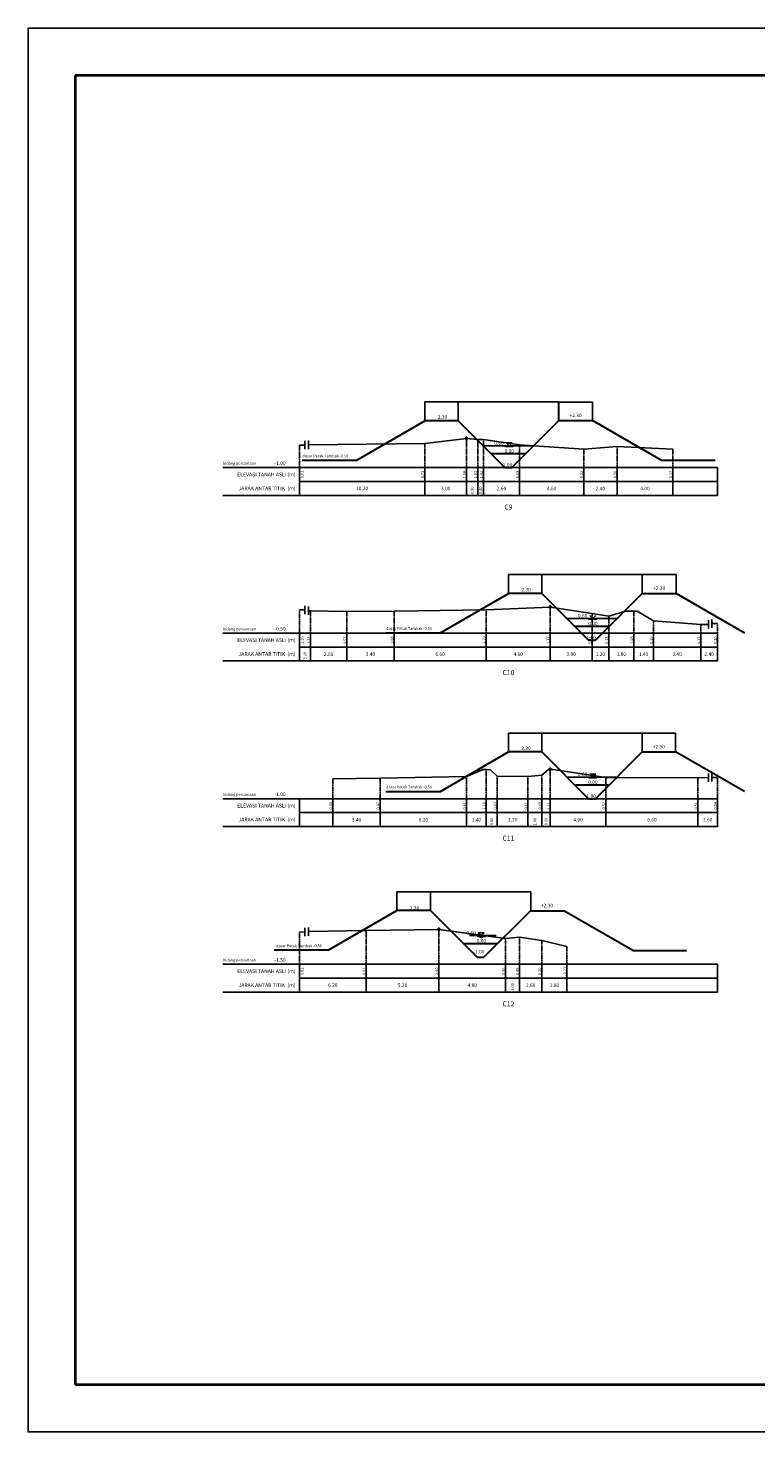
# Model space of a CAD drawing. Units: inches. Extents: x -107 to 51891, y -644 to 12738.
# Drawn here: x 8484 to 11566, y -644 to 5296 of the extents above; entities that cross this region are included whole.
import ezdxf
from ezdxf.enums import TextEntityAlignment as Align

# ---------------------------------------------------------------- set-up
doc = ezdxf.new("R2010")
doc.units = ezdxf.units.IN
doc.header["$MEASUREMENT"] = 0
doc.linetypes.add('DASHED2', pattern=[0.375, 0.25, -0.125])
doc.styles.add('L100', font='simplex.shx', dxfattribs={"height": 0.254})
doc.styles.add('L140', font='simplex.shx', dxfattribs={"height": 0.356})
doc.styles.add('L80', font='simplex.shx', dxfattribs={"height": 0.203})
doc.styles.get("Standard").update_dxf_attribs({"font": 'simplex.shx'})
doc.dimstyles.get("Standard").update_dxf_attribs({"dimtxt": 0.18, "dimasz": 0.18, "dimexe": 0.18, "dimexo": 0.0625, "dimgap": 0.09, "dimtad": 0, "dimtih": 1, "dimtoh": 1, "dimdec": 4, "dimzin": 0, "dimdsep": 46, "dimtxsty": 'Standard', "dimcen": 0.09, "dimadec": 0, "dimazin": 0, "dimtfac": 1, "dimtdec": 4, "dimtofl": 0, "dimtmove": 0, "dimatfit": 3, "dimfxl": 0, "dimtolj": 1, "dimtzin": 0, "dimarcsym": 0})

# ---------------------------------------------------------------- blocks, each defined once
blk = doc.blocks.new('das2')
at = {"color": 5, "linetype": 'Continuous'}
for q in [(0, 1), (17.75, 1)]:
    blk.add_line((2.75, 1), q, dxfattribs=at)
at = {"color": 3, "linetype": 'Continuous'}
for p, q in [((2.75, 1), (2.75, 0)), ((17.75, 1), (17.75, 0)), ((2.75, 0), (0, 0)), ((2.75, 0.5), (17.75, 0.5)), ((2.75, 0), (17.75, 0))]:
    blk.add_line(p, q, dxfattribs=at)
blk.add_text('bidang persamaan', height=0.1, dxfattribs=at).set_placement((0.005, 1.1))
at = {"color": 5, "linetype": 'Continuous'}
for s, p in [('ELEVASI TANAH ASLI (m)', (2.615, 0.6825)), ('JARAK ANTAR TITIK  (m)', (2.615, 0.1825))]:
    blk.add_text(s, height=0.135, dxfattribs=at).set_placement(p, align=Align.RIGHT)
blk = doc.blocks.new('gbrpatok')
at = {"color": 2, "linetype": 'Continuous'}
for p, q in [((-0.0005, 0.001), (0.0005, 0.001)), ((0, -0.002), (-0.0005, 0.001)), ((0, -0.002), (0.0005, 0.001))]:
    blk.add_line(p, q, dxfattribs=at)
blk = doc.blocks.new('_ClosedBlank')
at = {"color": 0, "linetype": 'ByBlock', "lineweight": -2}
for p, q in [((-1, 0), (0, 0)), ((0, 0), (-1, 0)), ((-1, 0), (-1, 0))]:
    blk.add_line(p, q, dxfattribs=at)
blk = doc.blocks.new('*D12')
at = {"color": 1, "linetype": 'Continuous', "lineweight": -2}
for p, q in [((10187.6, 1562.4), (10187.6, 1641.8)), ((10187.8, 1641.7), (10611.9, 1641.7)), ((10612, 1562.4), (10612, 1641.8))]:
    blk.add_line(p, q, dxfattribs=at)
at = {"layer": 'Defpoints', "color": 0, "linetype": 'Continuous', "lineweight": -3}
for p in [(10612, 1641.7), (10187.6, 1561.9), (10612, 1561.9)]:
    blk.add_point(p, dxfattribs=at)
at = {"color": 1, "linetype": 'Continuous', "lineweight": -2, "xscale": 0.15, "yscale": 0.15, "zscale": 0.15, "rotation": 180}
blk.add_blockref('_ClosedBlank', (10187.6, 1641.7), dxfattribs=at)
at = {"color": 1, "linetype": 'Continuous', "lineweight": -2, "xscale": 0.15, "yscale": 0.15, "zscale": 0.15}
blk.add_blockref('_ClosedBlank', (10612, 1641.7), dxfattribs=at)
at = {"color": 2, "linetype": 'Continuous', "lineweight": -3, "insert": (10399.8, 1641.9), "char_height": 0.203, "attachment_point": 5}
blk.add_mtext('\\A1;424.39', dxfattribs=at)
blk = doc.blocks.new('*D13')
at = {"color": 1, "linetype": 'Continuous', "lineweight": -2}
for p, q in [((10046, 1562.4), (10046, 1641.8)), ((10046.2, 1641.7), (10187.5, 1641.7)), ((10187.6, 1562.4), (10187.6, 1641.8))]:
    blk.add_line(p, q, dxfattribs=at)
at = {"layer": 'Defpoints', "color": 0, "linetype": 'Continuous', "lineweight": -3}
for p in [(10187.6, 1641.7), (10046, 1561.9), (10187.6, 1561.9)]:
    blk.add_point(p, dxfattribs=at)
at = {"color": 1, "linetype": 'Continuous', "lineweight": -2, "xscale": 0.15, "yscale": 0.15, "zscale": 0.15, "rotation": 180}
blk.add_blockref('_ClosedBlank', (10046, 1641.7), dxfattribs=at)
at = {"color": 1, "linetype": 'Continuous', "lineweight": -2, "xscale": 0.15, "yscale": 0.15, "zscale": 0.15}
blk.add_blockref('_ClosedBlank', (10187.6, 1641.7), dxfattribs=at)
at = {"color": 2, "linetype": 'Continuous', "lineweight": -3, "insert": (10116.8, 1641.9), "char_height": 0.203, "attachment_point": 5}
blk.add_mtext('\\A1;141.60', dxfattribs=at)
blk = doc.blocks.new('*D76')
at = {"color": 1, "linetype": 'Continuous', "lineweight": -2}
for p, q in [((10305.6, 3634.8), (10305.6, 3714.2)), ((10305.8, 3714.1), (10729.9, 3714.1)), ((10730, 3634.8), (10730, 3714.2))]:
    blk.add_line(p, q, dxfattribs=at)
at = {"layer": 'Defpoints', "color": 0, "linetype": 'Continuous', "lineweight": -3}
for p in [(10730, 3714.1), (10305.6, 3634.3), (10730, 3634.3)]:
    blk.add_point(p, dxfattribs=at)
at = {"color": 1, "linetype": 'Continuous', "lineweight": -2, "xscale": 0.15, "yscale": 0.15, "zscale": 0.15, "rotation": 180}
blk.add_blockref('_ClosedBlank', (10305.6, 3714.1), dxfattribs=at)
at = {"color": 1, "linetype": 'Continuous', "lineweight": -2, "xscale": 0.15, "yscale": 0.15, "zscale": 0.15}
blk.add_blockref('_ClosedBlank', (10730, 3714.1), dxfattribs=at)
at = {"color": 2, "linetype": 'Continuous', "lineweight": -3, "insert": (10517.8, 3714.3), "char_height": 0.203, "attachment_point": 5}
blk.add_mtext('\\A1;424.39', dxfattribs=at)
blk = doc.blocks.new('*D77')
at = {"color": 1, "linetype": 'Continuous', "lineweight": -2}
for p, q in [((10164, 3634.8), (10164, 3714.2)), ((10164.2, 3714.1), (10305.5, 3714.1)), ((10305.6, 3634.8), (10305.6, 3714.2))]:
    blk.add_line(p, q, dxfattribs=at)
at = {"layer": 'Defpoints', "color": 0, "linetype": 'Continuous', "lineweight": -3}
for p in [(10305.6, 3714.1), (10164, 3634.3), (10305.6, 3634.3)]:
    blk.add_point(p, dxfattribs=at)
at = {"color": 1, "linetype": 'Continuous', "lineweight": -2, "xscale": 0.15, "yscale": 0.15, "zscale": 0.15, "rotation": 180}
blk.add_blockref('_ClosedBlank', (10164, 3714.1), dxfattribs=at)
at = {"color": 1, "linetype": 'Continuous', "lineweight": -2, "xscale": 0.15, "yscale": 0.15, "zscale": 0.15}
blk.add_blockref('_ClosedBlank', (10305.6, 3714.1), dxfattribs=at)
at = {"color": 2, "linetype": 'Continuous', "lineweight": -3, "insert": (10234.8, 3714.3), "char_height": 0.203, "attachment_point": 5}
blk.add_mtext('\\A1;141.60', dxfattribs=at)
blk = doc.blocks.new('*D78')
at = {"color": 1, "linetype": 'Continuous', "lineweight": -2}
for p, q in [((10659.6, 2233.5), (10659.6, 2312.9)), ((10659.8, 2312.8), (11083.9, 2312.8)), ((11084, 2233.5), (11084, 2312.9))]:
    blk.add_line(p, q, dxfattribs=at)
at = {"layer": 'Defpoints', "color": 0, "linetype": 'Continuous', "lineweight": -3}
for p in [(11084, 2312.8), (10659.6, 2233), (11084, 2233)]:
    blk.add_point(p, dxfattribs=at)
at = {"color": 1, "linetype": 'Continuous', "lineweight": -2, "xscale": 0.15, "yscale": 0.15, "zscale": 0.15, "rotation": 180}
blk.add_blockref('_ClosedBlank', (10659.6, 2312.8), dxfattribs=at)
at = {"color": 1, "linetype": 'Continuous', "lineweight": -2, "xscale": 0.15, "yscale": 0.15, "zscale": 0.15}
blk.add_blockref('_ClosedBlank', (11084, 2312.8), dxfattribs=at)
at = {"color": 2, "linetype": 'Continuous', "lineweight": -3, "insert": (10871.8, 2313), "char_height": 0.203, "attachment_point": 5}
blk.add_mtext('\\A1;424.39', dxfattribs=at)
blk = doc.blocks.new('*D79')
at = {"color": 1, "linetype": 'Continuous', "lineweight": -2}
for p, q in [((10518, 2233.5), (10518, 2312.9)), ((10518.2, 2312.8), (10659.5, 2312.8)), ((10659.6, 2233.5), (10659.6, 2312.9))]:
    blk.add_line(p, q, dxfattribs=at)
at = {"layer": 'Defpoints', "color": 0, "linetype": 'Continuous', "lineweight": -3}
for p in [(10659.6, 2312.8), (10518, 2233), (10659.6, 2233)]:
    blk.add_point(p, dxfattribs=at)
at = {"color": 1, "linetype": 'Continuous', "lineweight": -2, "xscale": 0.15, "yscale": 0.15, "zscale": 0.15, "rotation": 180}
blk.add_blockref('_ClosedBlank', (10518, 2312.8), dxfattribs=at)
at = {"color": 1, "linetype": 'Continuous', "lineweight": -2, "xscale": 0.15, "yscale": 0.15, "zscale": 0.15}
blk.add_blockref('_ClosedBlank', (10659.6, 2312.8), dxfattribs=at)
at = {"color": 2, "linetype": 'Continuous', "lineweight": -3, "insert": (10588.8, 2313), "char_height": 0.203, "attachment_point": 5}
blk.add_mtext('\\A1;141.60', dxfattribs=at)
blk = doc.blocks.new('*D108')
at = {"color": 1, "linetype": 'Continuous', "lineweight": -2}
for p, q in [((10659.6, 2904.6), (10659.6, 2984)), ((10659.8, 2983.9), (11083.9, 2983.9)), ((11084, 2904.6), (11084, 2984))]:
    blk.add_line(p, q, dxfattribs=at)
at = {"layer": 'Defpoints', "color": 0, "linetype": 'Continuous', "lineweight": -3}
for p in [(11084, 2983.9), (10659.6, 2904.1), (11084, 2904.1)]:
    blk.add_point(p, dxfattribs=at)
at = {"color": 1, "linetype": 'Continuous', "lineweight": -2, "xscale": 0.15, "yscale": 0.15, "zscale": 0.15, "rotation": 180}
blk.add_blockref('_ClosedBlank', (10659.6, 2983.9), dxfattribs=at)
at = {"color": 1, "linetype": 'Continuous', "lineweight": -2, "xscale": 0.15, "yscale": 0.15, "zscale": 0.15}
blk.add_blockref('_ClosedBlank', (11084, 2983.9), dxfattribs=at)
at = {"color": 2, "linetype": 'Continuous', "lineweight": -3, "insert": (10871.8, 2984.1), "char_height": 0.203, "attachment_point": 5}
blk.add_mtext('\\A1;424.39', dxfattribs=at)
blk = doc.blocks.new('*D109')
at = {"color": 1, "linetype": 'Continuous', "lineweight": -2}
for p, q in [((10518, 2904.6), (10518, 2984)), ((10518.2, 2983.9), (10659.5, 2983.9)), ((10659.6, 2904.6), (10659.6, 2984))]:
    blk.add_line(p, q, dxfattribs=at)
at = {"layer": 'Defpoints', "color": 0, "linetype": 'Continuous', "lineweight": -3}
for p in [(10659.6, 2983.9), (10518, 2904.1), (10659.6, 2904.1)]:
    blk.add_point(p, dxfattribs=at)
at = {"color": 1, "linetype": 'Continuous', "lineweight": -2, "xscale": 0.15, "yscale": 0.15, "zscale": 0.15, "rotation": 180}
blk.add_blockref('_ClosedBlank', (10518, 2983.9), dxfattribs=at)
at = {"color": 1, "linetype": 'Continuous', "lineweight": -2, "xscale": 0.15, "yscale": 0.15, "zscale": 0.15}
blk.add_blockref('_ClosedBlank', (10659.6, 2983.9), dxfattribs=at)
at = {"color": 2, "linetype": 'Continuous', "lineweight": -3, "insert": (10588.8, 2984.1), "char_height": 0.203, "attachment_point": 5}
blk.add_mtext('\\A1;141.60', dxfattribs=at)
blk = doc.blocks.new('*D138')
at = {"color": 1, "linetype": 'Continuous', "lineweight": -2}
for p, q in [((10731.9, 3636), (10731.9, 3713.3)), ((10732.1, 3713.2), (10873.4, 3713.2)), ((10873.5, 3636), (10873.5, 3713.3))]:
    blk.add_line(p, q, dxfattribs=at)
at = {"layer": 'Defpoints', "color": 0, "linetype": 'Continuous', "lineweight": -3}
for p in [(10873.5, 3713.2), (10731.9, 3635.5), (10873.5, 3635.5)]:
    blk.add_point(p, dxfattribs=at)
at = {"color": 1, "linetype": 'Continuous', "lineweight": -2, "xscale": 0.15, "yscale": 0.15, "zscale": 0.15, "rotation": 180}
blk.add_blockref('_ClosedBlank', (10731.9, 3713.2), dxfattribs=at)
at = {"color": 1, "linetype": 'Continuous', "lineweight": -2, "xscale": 0.15, "yscale": 0.15, "zscale": 0.15}
blk.add_blockref('_ClosedBlank', (10873.5, 3713.2), dxfattribs=at)
at = {"color": 2, "linetype": 'Continuous', "lineweight": -3, "insert": (10802.7, 3713.4), "char_height": 0.203, "attachment_point": 5}
blk.add_mtext('\\A1;141.60', dxfattribs=at)
blk = doc.blocks.new('*D139')
at = {"color": 1, "linetype": 'Continuous', "lineweight": -2}
for p, q in [((11084, 2904.6), (11084, 2984)), ((11084.2, 2983.9), (11227.6, 2983.9)), ((11227.7, 2904.6), (11227.7, 2984))]:
    blk.add_line(p, q, dxfattribs=at)
at = {"layer": 'Defpoints', "color": 0, "linetype": 'Continuous', "lineweight": -3}
for p in [(11227.7, 2983.9), (11084, 2904.1), (11227.7, 2904.1)]:
    blk.add_point(p, dxfattribs=at)
at = {"color": 1, "linetype": 'Continuous', "lineweight": -2, "xscale": 0.15, "yscale": 0.15, "zscale": 0.15, "rotation": 180}
blk.add_blockref('_ClosedBlank', (11084, 2983.9), dxfattribs=at)
at = {"color": 1, "linetype": 'Continuous', "lineweight": -2, "xscale": 0.15, "yscale": 0.15, "zscale": 0.15}
blk.add_blockref('_ClosedBlank', (11227.7, 2983.9), dxfattribs=at)
at = {"color": 2, "linetype": 'Continuous', "lineweight": -3, "insert": (11155.9, 2984.1), "char_height": 0.203, "attachment_point": 5}
blk.add_mtext('\\A1;143.70', dxfattribs=at)
blk = doc.blocks.new('*D140')
at = {"color": 1, "linetype": 'Continuous', "lineweight": -2}
for p, q in [((11084.1, 2234), (11084.1, 2312.9)), ((11084.3, 2312.8), (11225.6, 2312.8)), ((11225.7, 2234), (11225.7, 2312.9))]:
    blk.add_line(p, q, dxfattribs=at)
at = {"layer": 'Defpoints', "color": 0, "linetype": 'Continuous', "lineweight": -3}
for p in [(11225.7, 2312.8), (11084.1, 2233.5), (11225.7, 2233.5)]:
    blk.add_point(p, dxfattribs=at)
at = {"color": 1, "linetype": 'Continuous', "lineweight": -2, "xscale": 0.15, "yscale": 0.15, "zscale": 0.15, "rotation": 180}
blk.add_blockref('_ClosedBlank', (11084.1, 2312.8), dxfattribs=at)
at = {"color": 1, "linetype": 'Continuous', "lineweight": -2, "xscale": 0.15, "yscale": 0.15, "zscale": 0.15}
blk.add_blockref('_ClosedBlank', (11225.7, 2312.8), dxfattribs=at)
at = {"color": 2, "linetype": 'Continuous', "lineweight": -3, "insert": (11154.9, 2313), "char_height": 0.203, "attachment_point": 5}
blk.add_mtext('\\A1;141.60', dxfattribs=at)

msp = doc.modelspace()

# ---------------------------------------------------------------- linework, layer by layer
at = {"linetype": 'ByBlock', "lineweight": 40}
for p, q in [((8684.338, 5095.98), (8684.338, -444.02)), ((14224.338, 5095.98), (8684.338, 5095.98)), ((8684.338, -444.02), (14224.338, -444.02))]:
    msp.add_line(p, q, dxfattribs=at)
at = {"color": 4, "linetype": 'Continuous', "lineweight": 30}
for p, q in [((9872.859, 3466.155), (10164.022, 3634.258)), ((10305.622, 3634.258), (10164.022, 3634.258)), ((10305.622, 3634.258), (10503.225, 3436.655)), ((10730.008, 3634.258), (10532.405, 3436.655)), ((10731.937, 3635.482), (10873.537, 3635.482)), ((11164.7, 3467.379), (10873.537, 3635.482)), ((9872.859, 3466.155), (9644.615, 3466.155)), ((10444.225, 3495.655), (10591.405, 3495.655)), ((11164.7, 3467.379), (11392.943, 3467.379)), ((10503.225, 3436.655), (10532.405, 3436.655)), ((10226.859, 2736.03), (10518.022, 2904.133)), ((10659.622, 2904.133), (10518.022, 2904.133)), ((10659.622, 2904.133), (10857.225, 2706.53)), ((11084.008, 2904.133), (10886.405, 2706.53)), ((11086.111, 2904.133), (11227.711, 2904.133)), ((11518.874, 2736.03), (11227.711, 2904.133)), ((10226.859, 2736.03), (9998.615, 2736.03)), ((10798.225, 2765.53), (10945.405, 2765.53)), ((10857.225, 2706.53), (10886.405, 2706.53)), ((10226.859, 2064.905), (10518.022, 2233.008)), ((10659.622, 2233.008), (10518.022, 2233.008)), ((10659.622, 2233.008), (10857.225, 2035.405)), ((11084.008, 2233.008), (10886.405, 2035.405)), ((11084.106, 2233.537), (11225.706, 2233.537)), ((11516.869, 2065.434), (11225.706, 2233.537)), ((10798.225, 2094.405), (10945.405, 2094.405)), ((10226.859, 2064.905), (9998.615, 2064.905)), ((10857.225, 2035.405), (10886.405, 2035.405)), ((9754.859, 1393.772), (10046.022, 1561.875)), ((10187.622, 1561.875), (10046.022, 1561.875)), ((10187.622, 1561.875), (10385.225, 1364.272)), ((10612.008, 1561.875), (10414.405, 1364.272)), ((10611.116, 1561.317), (10752.716, 1561.317)), ((11043.879, 1393.214), (10752.716, 1561.317)), ((9754.859, 1393.772), (9526.615, 1393.772)), ((10326.225, 1423.272), (10473.405, 1423.272)), ((11043.879, 1393.214), (11272.123, 1393.214)), ((10385.225, 1364.272), (10414.405, 1364.272))]:
    msp.add_line(p, q, dxfattribs=at)
at = {"color": 2, "linetype": 'Continuous', "lineweight": -3}
for p, q in [((9632.815, 3531.352), (9656.415, 3531.65)), ((9656.415, 3549.35), (9656.415, 3513.95)), ((9671.162, 3550.305), (9671.162, 3514.905)), ((10163.815, 3538.543), (9671.162, 3532.605)), ((10163.815, 3538.543), (10340.815, 3559.193)), ((10340.815, 3559.193), (10388.015, 3555.24)), ((10388.015, 3555.24), (10411.615, 3555.535)), ((10411.615, 3555.535), (10565.015, 3532.289)), ((10565.015, 3532.289), (10836.415, 3514.117)), ((10836.415, 3514.117), (10978.015, 3524.855)), ((10978.015, 3524.855), (11214.015, 3514.176)), ((9656.415, 2851.451), (9656.415, 2816.051)), ((9632.815, 2834.149), (9656.415, 2833.751)), ((9671.165, 2848.188), (9671.165, 2812.788)), ((9680.015, 2830.333), (9671.165, 2830.488)), ((9680.015, 2830.333), (9833.415, 2827.973)), ((9833.415, 2827.973), (10034.015, 2828.563)), ((10034.015, 2828.563), (10423.415, 2834.935)), ((10423.415, 2834.935), (10694.815, 2845.85)), ((10694.815, 2845.85), (10871.815, 2818.71)), ((10871.815, 2818.71), (10942.615, 2807.736)), ((10942.615, 2807.736), (11012.908, 2828.386)), ((11048.815, 2828.386), (11012.908, 2828.386)), ((11062.199, 2828.386), (11048.815, 2828.386)), ((11062.199, 2828.386), (11131.415, 2788.03)), ((11379.215, 2793.767), (11379.215, 2758.367)), ((11131.415, 2788.03), (11332.015, 2771.923)), ((11332.015, 2771.923), (11364.465, 2773.059)), ((11364.465, 2790.759), (11364.465, 2755.359)), ((11402.815, 2776.879), (11379.215, 2776.067)), ((10340.815, 2129.885), (10410.65, 2158.382)), ((10423.415, 2158.382), (10410.65, 2158.382)), ((10441.424, 2157.413), (10423.415, 2158.382)), ((10441.424, 2157.413), (10470.615, 2130.947)), ((10659.415, 2134.369), (10687.294, 2159.149)), ((10694.815, 2159.149), (10687.294, 2159.149)), ((10707.043, 2159.149), (10694.815, 2159.149)), ((10707.043, 2159.149), (10930.815, 2124.516)), ((11364.465, 2142.128), (11364.465, 2106.728)), ((11379.215, 2142.997), (11379.215, 2107.597)), ((9774.415, 2119.029), (9975.015, 2121.507)), ((9975.015, 2121.507), (10340.815, 2129.885)), ((10470.615, 2130.947), (10600.415, 2129.649)), ((10600.415, 2129.649), (10659.415, 2134.369)), ((10930.815, 2124.516), (11320.215, 2123.985)), ((11320.215, 2123.985), (11364.465, 2124.428)), ((11402.815, 2125.519), (11379.215, 2125.297)), ((9656.415, 1489.076), (9656.415, 1453.676)), ((9671.163, 1490.615), (9671.163, 1455.215)), ((9632.815, 1470.954), (9656.415, 1471.376)), ((9916.015, 1477.153), (9671.163, 1472.915)), ((9916.015, 1477.153), (10222.815, 1482.168)), ((10222.815, 1482.168), (10506.015, 1444.113)), ((10506.015, 1444.113), (10565.015, 1449.541)), ((10565.015, 1449.541), (10659.415, 1434.85)), ((10659.415, 1434.85), (10765.615, 1410.483))]:
    msp.add_line(p, q, dxfattribs=at)
at = {"color": 1, "linetype": 'DASHED2', "lineweight": -3}
for p, q in [((9632.815, 3436.657), (9632.815, 3531.352)), ((10163.815, 3436.237), (10163.815, 3538.543)), ((10340.815, 3436.237), (10340.815, 3559.193)), ((10388.015, 3436.237), (10388.015, 3555.24)), ((10411.615, 3436.237), (10411.615, 3555.535)), ((10565.015, 3436.237), (10565.015, 3532.289)), ((10836.415, 3436.237), (10836.415, 3514.117)), ((10978.015, 3436.237), (10978.015, 3524.855)), ((11214.015, 3436.237), (11214.015, 3514.176)), ((9632.815, 2736.032), (9632.815, 2834.149)), ((9680.015, 2735.402), (9680.015, 2830.333)), ((9833.415, 2735.402), (9833.415, 2827.973)), ((10034.015, 2735.402), (10034.015, 2828.563)), ((10423.415, 2735.402), (10423.415, 2834.935)), ((10694.815, 2735.402), (10694.815, 2845.85)), ((10871.815, 2735.402), (10871.815, 2818.71)), ((10942.615, 2735.402), (10942.615, 2807.736)), ((11048.815, 2735.402), (11048.815, 2828.386)), ((11131.415, 2735.402), (11131.415, 2788.03)), ((11332.015, 2735.402), (11332.015, 2771.923)), ((11402.815, 2735.402), (11402.815, 2776.879)), ((10423.415, 2034.777), (10423.415, 2158.382)), ((10694.815, 2034.777), (10694.815, 2159.149)), ((9774.415, 2034.777), (9774.415, 2119.029)), ((9975.015, 2034.777), (9975.015, 2121.507)), ((10340.815, 2034.777), (10340.815, 2129.885)), ((10470.615, 2034.777), (10470.615, 2130.947)), ((10600.415, 2034.777), (10600.415, 2129.649)), ((10659.415, 2034.777), (10659.415, 2134.369)), ((10930.815, 2034.777), (10930.815, 2124.516)), ((11320.215, 2034.777), (11320.215, 2123.985)), ((11402.815, 2034.777), (11402.815, 2125.519)), ((9632.815, 1334.782), (9632.815, 1470.954)), ((9916.015, 1334.432), (9916.015, 1477.153)), ((10222.815, 1334.432), (10222.815, 1482.168)), ((10506.015, 1334.432), (10506.015, 1444.113)), ((10565.015, 1334.432), (10565.015, 1449.541)), ((10659.415, 1334.432), (10659.415, 1434.85)), ((10765.615, 1334.432), (10765.615, 1410.483))]:
    msp.add_line(p, q, dxfattribs=at)
at = {"color": 4, "linetype": 'Continuous', "lineweight": -3}
for p, q in [((10411.738, 3528.142), (10623.892, 3528.142)), ((10765.738, 2798.017), (10977.892, 2798.017)), ((10765.738, 2126.892), (10977.892, 2126.892))]:
    msp.add_line(p, q, dxfattribs=at)
at = {"color": 4, "linetype": 'Continuous'}
for p, q in [((10538.42, 3525.192), (10503.02, 3525.192)), ((10533.236, 3540.658), (10508.204, 3540.658)), ((10508.204, 3540.658), (10520.72, 3528.142)), ((10520.72, 3528.142), (10533.236, 3540.658)), ((10892.42, 2795.067), (10857.02, 2795.067)), ((10862.204, 2810.533), (10874.72, 2798.017)), ((10874.72, 2798.017), (10887.236, 2810.533)), ((10887.236, 2139.408), (10862.204, 2139.408)), ((10862.204, 2139.408), (10874.72, 2126.892)), ((10874.72, 2126.892), (10887.236, 2139.408)), ((10892.42, 2123.942), (10857.02, 2123.942)), ((10353.241, 1455.759), (10465.341, 1455.759)), ((10420.42, 1452.809), (10385.02, 1452.809)), ((10415.236, 1468.275), (10390.204, 1468.275)), ((10390.204, 1468.275), (10402.72, 1455.759)), ((10408.62, 1449.859), (10396.82, 1449.859)), ((10403.31, 1446.909), (10402.13, 1446.909)), ((10402.72, 1455.759), (10415.236, 1468.275))]:
    msp.add_line(p, q, dxfattribs=at)
at = {"color": 1, "linetype": 'Continuous', "lineweight": -3}
for p, q in [((9632.815, 3436.657), (9632.815, 3318.657)), ((10163.815, 3436.237), (10163.815, 3318.237)), ((10340.815, 3436.237), (10340.815, 3318.237)), ((10388.015, 3436.237), (10388.015, 3318.237)), ((10411.615, 3436.237), (10411.615, 3318.237)), ((10565.015, 3436.237), (10565.015, 3318.237)), ((10836.415, 3436.237), (10836.415, 3318.237)), ((10978.015, 3436.237), (10978.015, 3318.237)), ((11214.015, 3436.237), (11214.015, 3318.237)), ((9632.815, 2736.032), (9632.815, 2618.032)), ((9680.015, 2735.402), (9680.015, 2617.402)), ((9833.415, 2735.402), (9833.415, 2617.402)), ((10034.015, 2735.402), (10034.015, 2617.402)), ((10423.415, 2735.402), (10423.415, 2617.402)), ((10694.815, 2735.402), (10694.815, 2617.402)), ((10871.815, 2735.402), (10871.815, 2617.402)), ((10942.615, 2735.402), (10942.615, 2617.402)), ((11048.815, 2735.402), (11048.815, 2617.402)), ((11131.415, 2735.402), (11131.415, 2617.402)), ((11332.015, 2735.402), (11332.015, 2617.402)), ((11402.815, 2735.402), (11402.815, 2617.402)), ((9774.415, 2034.777), (9774.415, 1916.777)), ((9975.015, 2034.777), (9975.015, 1916.777)), ((10340.815, 2034.777), (10340.815, 1916.777)), ((10423.415, 2034.777), (10423.415, 1916.777)), ((10470.615, 2034.777), (10470.615, 1916.777)), ((10600.415, 2034.777), (10600.415, 1916.777)), ((10659.415, 2034.777), (10659.415, 1916.777)), ((10694.815, 2034.777), (10694.815, 1916.777)), ((10930.815, 2034.777), (10930.815, 1916.777)), ((11320.215, 2034.777), (11320.215, 1916.777)), ((11402.815, 2034.777), (11402.815, 1916.777)), ((9632.815, 1334.782), (9632.815, 1216.782)), ((9916.015, 1334.432), (9916.015, 1216.432)), ((10222.815, 1334.432), (10222.815, 1216.432)), ((10506.015, 1334.432), (10506.015, 1216.432)), ((10565.015, 1334.432), (10565.015, 1216.432)), ((10659.415, 1334.432), (10659.415, 1216.432)), ((10765.615, 1334.432), (10765.615, 1216.432))]:
    msp.add_line(p, q, dxfattribs=at)
at = {"linetype": 'ByBlock'}
msp.add_lwpolyline([(16630.851, 5295.98), (8484.338, 5295.98), (8484.338, -643.52, 0.41421356), (8484.838, -644.02), (16630.851, -644.02)], format="xyb", dxfattribs=at)

# ---------------------------------------------------------------- block references
at = {"color": 1, "linetype": 'Continuous', "lineweight": -3, "xscale": 5900, "yscale": 5900, "zscale": 5900}
for p in [(10340.815, 3559.193), (10694.815, 2845.85), (10694.815, 2159.149), (10222.815, 1482.168)]:
    msp.add_blockref('gbrpatok', p, dxfattribs=at)
at = {"color": 2, "linetype": 'Continuous', "lineweight": -3, "xscale": 118, "yscale": 118, "zscale": 118}
for p in [(9308.338, 3318.655), (9308.338, 2618.03), (9308.338, 1917.405), (9308.338, 1216.78)]:
    msp.add_blockref('das2', p, dxfattribs=at)

# ---------------------------------------------------------------- texts
at = {"color": 3, "linetype": 'Continuous', "lineweight": -3, "style": 'L100'}
for s, p in [('2.30', (10238.465, 3642.398)), ('+2.30', (10802.018, 3649.932)), ('0.60', (10477.885, 3532.224)), ('0.00', (10521.458, 3499.093)), ('-1.00', (9551.174, 3447.546)), ('-1.00', (10510.483, 3440.093)), ('10.20', (9898.315, 3340.782)), ('3.00', (10252.315, 3340.362)), ('2.60', (10488.315, 3340.362)), ('4.60', (10700.715, 3340.362)), ('2.40', (10907.215, 3340.362)), ('4.00', (11096.015, 3340.362)), ('2.30', (10592.465, 2912.273)), ('+2.30', (11156.192, 2918.582)), ('0.60', (10831.885, 2802.099)), ('-0.50', (9551.174, 2746.921)), ('0.00', (10875.458, 2768.968)), ('-1.00', (10864.483, 2709.968)), ('2.60', (9756.715, 2639.527)), ('3.40', (9933.715, 2639.527)), ('6.60', (10228.715, 2639.527)), ('4.60', (10559.115, 2639.527)), ('3.00', (10783.315, 2639.527)), ('1.20', (10907.215, 2639.527)), ('1.80', (10995.715, 2639.527)), ('1.40', (11090.115, 2639.527)), ('3.40', (11231.715, 2639.527)), ('2.40', (11367.415, 2639.527)), ('+2.30', (11154.187, 2247.986)), ('2.30', (10592.465, 2241.148)), ('0.60', (10831.885, 2130.974)), ('0.00', (10875.458, 2097.843)), ('-1.00', (9551.174, 2046.296)), ('-1.00', (10864.483, 2038.843)), ('3.40', (9874.715, 1938.902)), ('6.20', (10157.915, 1938.902)), ('1.40', (10382.115, 1938.902)), ('2.20', (10535.515, 1938.902)), ('4.00', (10812.815, 1938.902)), ('6.60', (11125.515, 1938.902)), ('2.60', (11361.515, 1938.902)), ('2.30', (10120.465, 1565.682)), ('+2.30', (10681.197, 1575.767)), ('0.60', (10359.885, 1459.842)), ('0.00', (10403.458, 1426.711)), ('-1.00', (10392.853, 1380.695)), ('-1.50', (9551.174, 1345.671)), ('6.20', (9774.415, 1238.907)), ('5.20', (10069.415, 1238.557)), ('4.80', (10364.415, 1238.557)), ('1.60', (10612.215, 1238.557)), ('1.80', (10712.515, 1238.557))]:
    msp.add_text(s, height=14.986, dxfattribs=at).set_placement(p, align=Align.CENTER)
at = {"color": 3, "linetype": 'Continuous'}
for p in [(9645.971, 3479.748), (9999.971, 2749.623), (9999.971, 2078.498), (9533.86, 1406.966)]:
    msp.add_text('dasar Petak Tambak -0.50', height=11.8, dxfattribs=at).set_placement(p)
at = {"color": 3, "linetype": 'Continuous', "lineweight": -3, "style": 'L80'}
for s, p in [('0.61', (9650.504, 3406.739)), ('0.73', (10160.854, 3406.739)), ('1.08', (10337.854, 3406.739)), ('1.02', (10385.054, 3406.739)), ('1.02', (10408.654, 3406.739)), ('0.63', (10562.054, 3406.739)), ('0.32', (10833.454, 3406.739)), ('0.50', (10975.054, 3406.739)), ('0.32', (11211.054, 3406.739)), ('1.16', (9650.504, 2705.904)), ('1.11', (9677.054, 2705.904)), ('1.07', (9830.454, 2705.904)), ('1.08', (10031.054, 2705.904)), ('1.19', (10420.454, 2705.904)), ('1.37', (10691.854, 2705.904)), ('0.91', (10868.854, 2705.904)), ('0.73', (10939.654, 2705.904)), ('1.08', (11045.854, 2705.904)), ('0.39', (11128.454, 2705.904)), ('0.12', (11329.054, 2705.904)), ('0.20', (11399.854, 2705.904)), ('0.43', (9771.454, 2005.279)), ('0.47', (9972.054, 2005.279)), ('0.61', (10337.854, 2005.279)), ('1.10', (10420.454, 2005.279)), ('0.63', (10467.654, 2005.279)), ('0.61', (10597.454, 2005.279)), ('0.69', (10656.454, 2005.279)), ('1.11', (10691.854, 2005.279)), ('0.52', (10927.854, 2005.279)), ('0.51', (11317.254, 2005.279)), ('0.54', (11399.854, 2005.279)), ('0.81', (9650.504, 1304.934)), ('0.92', (9913.054, 1304.934)), ('1.00', (10219.854, 1304.934)), ('0.36', (10503.054, 1304.934)), ('0.45', (10562.054, 1304.934)), ('0.20', (10656.454, 1304.934)), ('-0.21', (10762.654, 1304.934))]:
    msp.add_text(s, height=11.977, rotation=90, dxfattribs=at).set_placement(p, align=Align.CENTER)
for s, p in [('0.80', (10364.415, 3340.362)), ('0.40', (10399.815, 3340.362)), ('3.20', (9656.417, 2640.157)), ('0.80', (10447.015, 1938.902)), ('1.00', (10629.915, 1938.902)), ('0.60', (10677.115, 1938.902)), ('1.00', (10535.515, 1238.557))]:
    msp.add_text(s, height=11.977, rotation=90, dxfattribs=at).set_placement(p, align=Align.MIDDLE_CENTER)
at = {"color": 4, "linetype": 'Continuous', "lineweight": -3, "style": 'L140'}
for s, p in [('C9', (10517.845, 3258.924)), ('C10', (10517.845, 2558.299)), ('C11', (10517.845, 1857.674)), ('C12', (10517.845, 1157.049))]:
    msp.add_text(s, height=21.004, dxfattribs=at).set_placement(p, align=Align.CENTER)

# ---------------------------------------------------------------- dimensions: what is measured, and where the dimension line sits
at = {"color": 4, "linetype": 'Continuous', "lineweight": -3}
for base, p1, p2, picture, middle in [((10305.622, 3714.059), (10164.022, 3634.258), (10305.622, 3634.258), '*D77', (10234.822, 3714.262)), ((10730.008, 3714.059), (10305.622, 3634.258), (10730.008, 3634.258), '*D76', (10517.815, 3714.262)), ((10873.537, 3713.167), (10731.937, 3635.482), (10873.537, 3635.482), '*D138', (10802.737, 3713.37)), ((10659.622, 2983.934), (10518.022, 2904.133), (10659.622, 2904.133), '*D109', (10588.822, 2984.137)), ((11084.008, 2983.934), (10659.622, 2904.133), (11084.008, 2904.133), '*D108', (10871.815, 2984.137)), ((11227.711, 2983.935), (11084.008, 2904.133), (11227.711, 2904.133), '*D139', (11155.86, 2984.138)), ((10659.622, 2312.809), (10518.022, 2233.008), (10659.622, 2233.008), '*D79', (10588.822, 2313.012)), ((11084.008, 2312.809), (10659.622, 2233.008), (11084.008, 2233.008), '*D78', (10871.815, 2313.012)), ((11225.706, 2312.793), (11084.106, 2233.537), (11225.706, 2233.537), '*D140', (11154.906, 2312.996)), ((10187.622, 1641.676), (10046.022, 1561.875), (10187.622, 1561.875), '*D13', (10116.822, 1641.879)), ((10612.008, 1641.676), (10187.622, 1561.875), (10612.008, 1561.875), '*D12', (10399.815, 1641.879))]:
    dim = msp.add_linear_dim(base=base, p1=p1, p2=p2, dimstyle='Standard', override={"dimtxt": 0.203, "dimasz": 0.15, "dimexe": 0.1015, "dimexo": 0.5, "dimgap": 0.1015, "dimtad": 1, "dimdec": 2, "dimzin": 1, "dimblk": 'ClosedBlank', "dimblk1": 'ClosedBlank', "dimblk2": 'ClosedBlank', "dimclrd": 1, "dimclre": 1, "dimclrt": 2, "dimtmove": 2}, dxfattribs=at)
    dim.commit()
    dim.dimension.update_dxf_attribs({"geometry": picture, "text_midpoint": middle})

doc.saveas('drawing.dxf')
